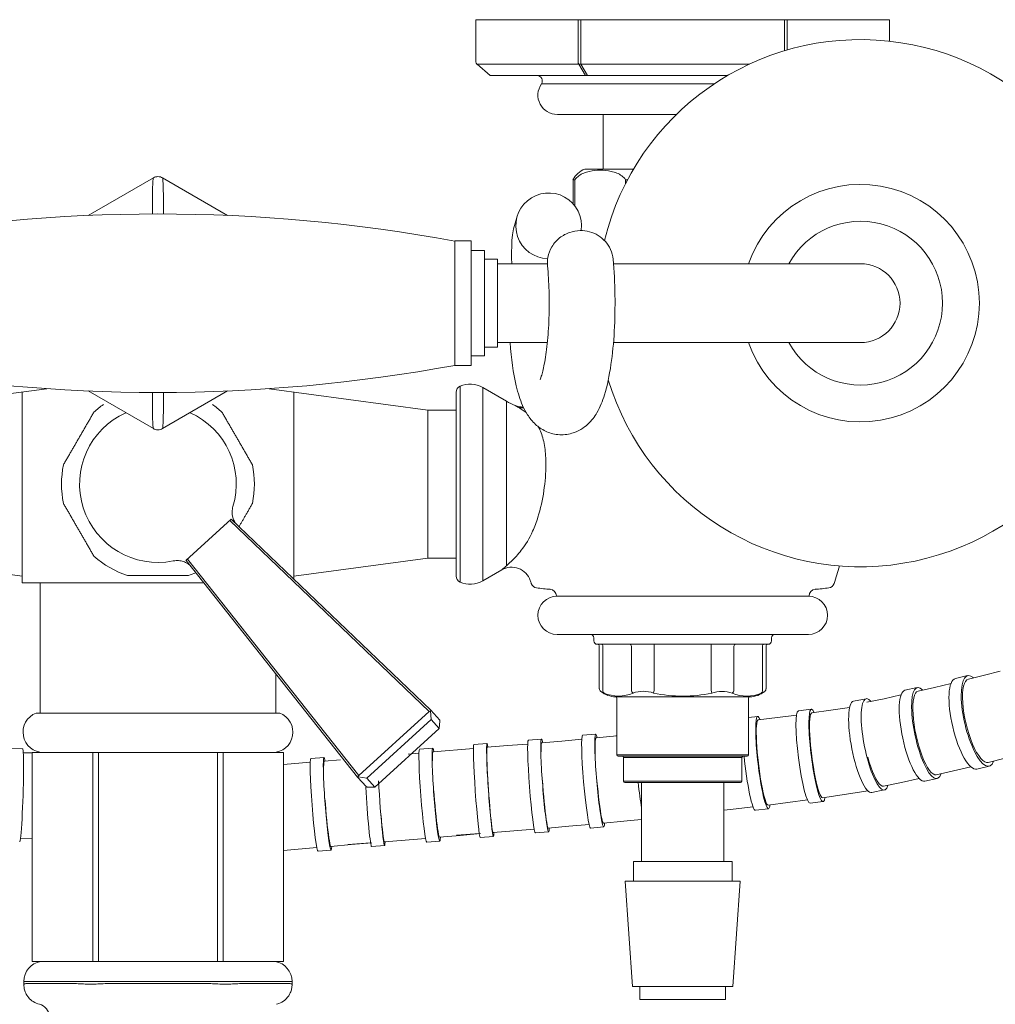
# Model space of a CAD drawing. Units: millimetres. Extents: x 15959 to 17303, y -4024 to -2175.
# Drawn here: x 16747 to 16895, y -2783 to -2633 of the extents above; entities that cross this region are included whole.
import ezdxf

# ---------------------------------------------------------------- set-up
doc = ezdxf.new("R2010")
doc.units = ezdxf.units.MM
doc.layers.add('layer 1', color=170, linetype='Continuous', lineweight=0)

msp = doc.modelspace()

# ---------------------------------------------------------------- linework, layer by layer
at = {"layer": 'layer 1', "ltscale": 0.06}
for p, q in [((16816.61, -2632.95), (16816.54, -2632.95)), ((16816.54, -2632.95), (16816.54, -2639.34)), ((16816.61, -2632.95), (16832.07, -2632.95)), ((16832.5, -2632.95), (16832.07, -2632.95)), ((16832.07, -2632.95), (16832.07, -2639.34)), ((16832.5, -2639.34), (16832.5, -2632.95)), ((16832.5, -2632.95), (16863.43, -2632.95)), ((16863.86, -2632.95), (16863.43, -2632.95)), ((16863.43, -2632.95), (16863.43, -2637.68)), ((16863.86, -2637.55), (16863.86, -2632.95)), ((16863.86, -2632.95), (16879.32, -2632.95)), ((16879.39, -2632.95), (16879.32, -2632.95)), ((16879.39, -2632.95), (16879.39, -2636.22)), ((16818.71, -2641.45), (16816.72, -2639.72)), ((16816.74, -2639.69), (16832.2, -2639.69)), ((16832.2, -2639.69), (16833.21, -2641.45)), ((16832.5, -2639.69), (16832.5, -2639.34)), ((16833.52, -2641.45), (16832.5, -2639.69)), ((16832.5, -2639.69), (16858.13, -2639.69)), ((16818.76, -2641.45), (16818.71, -2641.45)), ((16818.76, -2641.45), (16833.21, -2641.45)), ((16826.5, -2642.7), (16852.76, -2642.7)), ((16833.52, -2641.45), (16833.21, -2641.45)), ((16833.52, -2641.45), (16854.78, -2641.45)), ((16828.92, -2647.35), (16847.03, -2647.35)), ((16835.9, -2647.35), (16835.9, -2655.66)), ((16840.49, -2655.66), (16833.1, -2655.66)), ((16757.65, -2662.69), (16767.54, -2656.98)), ((16768.94, -2656.98), (16778.83, -2662.69)), ((16831.3, -2660.94), (16831.3, -2657.26)), ((16831.3, -2657.26), (16831.6, -2657.26)), ((16831.6, -2661.3), (16831.6, -2657.26)), ((16839.29, -2657.84), (16839.29, -2657.26)), ((16839.29, -2657.26), (16839.6, -2657.26)), ((16813.34, -2666.58), (16815.84, -2666.58)), ((16815.84, -2685.48), (16815.84, -2666.58)), ((16817.84, -2684.03), (16817.84, -2668.03)), ((16819.84, -2682.74), (16819.84, -2669.32)), ((16813.34, -2685.48), (16815.84, -2685.48)), ((16727.24, -2692.28), (16751.34, -2689.03)), ((16809.24, -2692.28), (16785.14, -2689.03)), ((16814.14, -2688.65), (16814.14, -2718.41)), ((16817.59, -2718.22), (16817.59, -2688.85)), ((16821.19, -2690.93), (16817.59, -2688.85)), ((16747.59, -2689.53), (16747.59, -2718.53)), ((16767.54, -2695.08), (16757.65, -2689.37)), ((16778.83, -2689.37), (16768.94, -2695.08)), ((16788.89, -2689.53), (16788.89, -2717.98)), ((16813.54, -2717.5), (16813.54, -2689.57)), ((16821.19, -2715.93), (16821.19, -2690.93)), ((16809.24, -2714.78), (16809.24, -2692.28)), ((16809.24, -2692.28), (16813.54, -2692.28)), ((16772.5, -2715.13), (16779.38, -2708.87)), ((16779.17, -2709.08), (16809.45, -2738.08)), ((16779.42, -2708.9), (16809.7, -2737.91)), ((16727.24, -2714.78), (16747.59, -2717.53)), ((16772.53, -2715.16), (16798.55, -2748.05)), ((16798.75, -2747.81), (16772.73, -2714.94)), ((16809.24, -2714.78), (16788.89, -2717.53)), ((16809.24, -2714.78), (16813.54, -2714.78)), ((16820.47, -2716.56), (16817.59, -2718.22)), ((16747.59, -2718.53), (16775.2, -2718.53)), ((16750.34, -2718.53), (16750.34, -2738.33)), ((16828.77, -2720.57), (16828.77, -2720.52)), ((16867.17, -2720.57), (16867.17, -2720.52)), ((16867.17, -2720.57), (16828.77, -2720.57)), ((16867.07, -2726.37), (16828.87, -2726.37)), ((16786.14, -2732.36), (16786.14, -2738.33)), ((16749.74, -2738.33), (16786.74, -2738.33)), ((16809.45, -2738.08), (16798.75, -2747.81)), ((16809.67, -2738), (16809.73, -2739.33)), ((16811.05, -2739.4), (16809.7, -2737.91)), ((16799.97, -2748.21), (16809.73, -2739.33)), ((16809.73, -2739.33), (16810.97, -2740.69)), ((16810.97, -2740.69), (16811.07, -2739.54)), ((16810.97, -2740.69), (16801.2, -2749.57)), ((16749.15, -2744.33), (16749.29, -2744.33)), ((16749.15, -2744.33), (16749.15, -2776.08)), ((16749.15, -2744.33), (16749.29, -2744.33)), ((16749.29, -2744.33), (16751.31, -2744.33)), ((16749.29, -2744.33), (16751.31, -2744.33)), ((16751.31, -2744.33), (16756.31, -2744.33)), ((16756.31, -2744.33), (16758.33, -2744.33)), ((16758.33, -2744.33), (16759.2, -2744.33)), ((16758.33, -2744.33), (16758.33, -2776.08)), ((16759.2, -2776.08), (16759.2, -2744.33)), ((16759.2, -2744.33), (16763.24, -2744.33)), ((16763.24, -2744.33), (16773.24, -2744.33)), ((16773.24, -2744.33), (16777.28, -2744.33)), ((16777.28, -2744.33), (16778.15, -2744.33)), ((16777.28, -2744.33), (16777.28, -2776.08)), ((16778.15, -2776.08), (16778.15, -2744.33)), ((16778.15, -2744.33), (16780.17, -2744.33)), ((16780.17, -2744.33), (16785.17, -2744.33)), ((16785.17, -2744.33), (16787.19, -2744.33)), ((16787.19, -2744.33), (16787.33, -2744.33)), ((16787.33, -2744.33), (16787.33, -2776.08)), ((16798.55, -2748.05), (16799.91, -2749.54)), ((16799.97, -2748.21), (16798.65, -2748.03)), ((16801.2, -2749.57), (16799.97, -2748.21)), ((16801.2, -2749.57), (16800.05, -2749.57)), ((16749.29, -2776.08), (16749.15, -2776.08)), ((16749.29, -2776.08), (16750.65, -2776.08)), ((16756.97, -2776.08), (16750.65, -2776.08)), ((16756.97, -2776.08), (16758.33, -2776.08)), ((16759.2, -2776.08), (16758.33, -2776.08)), ((16759.2, -2776.08), (16761.92, -2776.08)), ((16774.56, -2776.08), (16761.92, -2776.08)), ((16774.56, -2776.08), (16777.28, -2776.08)), ((16778.15, -2776.08), (16777.28, -2776.08)), ((16778.15, -2776.08), (16779.51, -2776.08)), ((16785.83, -2776.08), (16779.51, -2776.08)), ((16785.83, -2776.08), (16787.19, -2776.08)), ((16787.33, -2776.08), (16787.19, -2776.08)), ((16788.62, -2779.13), (16747.87, -2779.13)), ((16747.87, -2779.58), (16747.87, -2779.13)), ((16748.29, -2779.43), (16754.88, -2779.43)), ((16761.35, -2779.43), (16775.13, -2779.43)), ((16781.6, -2779.43), (16788.19, -2779.43)), ((16788.62, -2779.58), (16788.62, -2779.13))]:
    msp.add_line(p, q, dxfattribs=at)
at = {"layer": 'layer 1'}
for p, q in [((16813.34, -2666.58), (16813.34, -2685.48)), ((16815.84, -2668.03), (16817.84, -2668.03)), ((16817.84, -2669.32), (16819.84, -2669.32)), ((16819.84, -2670.03), (16827.41, -2670.03)), ((16837.44, -2670.03), (16874.99, -2670.03)), ((16817.84, -2682.74), (16819.84, -2682.74)), ((16819.84, -2682.03), (16827.4, -2682.03)), ((16837.44, -2682.03), (16874.99, -2682.03)), ((16815.84, -2684.03), (16817.84, -2684.03)), ((16833.47, -2726.37), (16847.97, -2726.37)), ((16847.97, -2726.37), (16862.47, -2726.37)), ((16834.47, -2726.87), (16834.47, -2727.37)), ((16860.97, -2727.87), (16834.97, -2727.87)), ((16843.63, -2727.87), (16843.63, -2728.17)), ((16852.3, -2727.87), (16852.3, -2728.17)), ((16861.47, -2727.37), (16861.47, -2726.87)), ((16835.3, -2728.17), (16835.3, -2734.64)), ((16835.84, -2728.17), (16835.84, -2734.87)), ((16840.17, -2734.87), (16840.17, -2728.17)), ((16843.63, -2728.17), (16843.63, -2734.87)), ((16852.3, -2734.87), (16852.3, -2728.17)), ((16855.76, -2728.17), (16855.76, -2734.87)), ((16860.09, -2734.87), (16860.09, -2728.17)), ((16860.63, -2734.64), (16860.63, -2728.17)), ((16893.8, -2732.57), (16896.18, -2731.96)), ((16886.24, -2734.42), (16888.73, -2733.83)), ((16889.4, -2733.08), (16891.26, -2732.64)), ((16890.78, -2733.84), (16890.64, -2734.26)), ((16890.94, -2733.52), (16890.78, -2733.84)), ((16891.15, -2733.3), (16890.94, -2733.52)), ((16891.38, -2733.18), (16891.15, -2733.3)), ((16891.38, -2733.18), (16893.8, -2732.57)), ((16843.54, -2735.3), (16843.63, -2734.87)), ((16852.39, -2735.3), (16852.3, -2734.87)), ((16881.73, -2734.86), (16883.61, -2734.45)), ((16883.33, -2735.31), (16883.18, -2735.63)), ((16883.51, -2735.1), (16883.33, -2735.31)), ((16883.72, -2735), (16883.51, -2735.1)), ((16883.72, -2735), (16886.24, -2734.42)), ((16890.49, -2735.36), (16890.48, -2736.02)), ((16890.55, -2734.77), (16890.49, -2735.36)), ((16890.64, -2734.26), (16890.55, -2734.77)), ((16837.77, -2735.87), (16858.16, -2735.87)), ((16837.97, -2736.07), (16837.97, -2744.67)), ((16857.97, -2744.67), (16857.97, -2736.07)), ((16873.94, -2736.52), (16875.85, -2736.14)), ((16875.95, -2736.69), (16878.56, -2736.14)), ((16878.56, -2736.14), (16881.12, -2735.58)), ((16882.98, -2736.54), (16882.94, -2737.13)), ((16883.07, -2736.04), (16882.98, -2736.54)), ((16883.18, -2735.63), (16883.07, -2736.04)), ((16890.48, -2736.02), (16890.51, -2736.75)), ((16890.51, -2736.75), (16890.58, -2737.51)), ((16865.54, -2738.01), (16867.51, -2737.76)), ((16867.47, -2738.38), (16867.39, -2738.56)), ((16867.57, -2738.31), (16867.47, -2738.38)), ((16867.57, -2738.31), (16870.47, -2737.91)), ((16870.47, -2737.91), (16873.33, -2737.5)), ((16882.94, -2737.13), (16882.93, -2737.79)), ((16882.93, -2737.79), (16882.96, -2738.5)), ((16882.96, -2738.5), (16883.02, -2739.27)), ((16890.58, -2737.51), (16890.69, -2738.32)), ((16890.69, -2738.32), (16890.83, -2739.14)), ((16857.97, -2738.99), (16859.36, -2738.83)), ((16859.21, -2739.91), (16859.17, -2740.29)), ((16859.27, -2739.63), (16859.21, -2739.91)), ((16859.34, -2739.45), (16859.27, -2739.63)), ((16859.42, -2739.38), (16859.34, -2739.45)), ((16859.42, -2739.38), (16862.35, -2739.01)), ((16862.35, -2739.01), (16865.26, -2738.63)), ((16867.25, -2739.71), (16867.24, -2740.28)), ((16867.28, -2739.23), (16867.25, -2739.71)), ((16867.32, -2738.85), (16867.28, -2739.23)), ((16867.39, -2738.56), (16867.32, -2738.85)), ((16883.02, -2739.27), (16883.12, -2740.07)), ((16890.83, -2739.14), (16891.01, -2739.97)), ((16891.01, -2739.97), (16891.22, -2740.79)), ((16859.15, -2740.77), (16859.14, -2741.34)), ((16859.14, -2741.34), (16859.16, -2741.98)), ((16859.17, -2740.29), (16859.15, -2740.77)), ((16867.24, -2740.28), (16867.25, -2740.92)), ((16867.25, -2740.92), (16867.28, -2741.63)), ((16883.12, -2740.07), (16883.26, -2740.9)), ((16883.26, -2740.9), (16883.42, -2741.73)), ((16891.22, -2740.79), (16891.47, -2741.59)), ((16816.25, -2743.1), (16818.24, -2742.97)), ((16824.51, -2742.44), (16826.5, -2742.29)), ((16826.51, -2742.91), (16826.48, -2743.08)), ((16826.55, -2742.85), (16826.51, -2742.91)), ((16826.55, -2742.85), (16829.6, -2742.58)), ((16829.6, -2742.58), (16832.63, -2742.3)), ((16832.76, -2741.71), (16834.75, -2741.54)), ((16834.68, -2742.61), (16834.66, -2742.99)), ((16834.66, -2742.99), (16834.66, -2743.46)), ((16834.71, -2742.33), (16834.68, -2742.61)), ((16834.75, -2742.16), (16834.71, -2742.33)), ((16834.8, -2742.1), (16834.75, -2742.16)), ((16834.8, -2742.1), (16837.97, -2741.79)), ((16837.82, -2741.8), (16837.92, -2741.8)), ((16859.16, -2741.98), (16859.19, -2742.69)), ((16859.19, -2742.69), (16859.23, -2743.45)), ((16867.28, -2741.63), (16867.33, -2742.4)), ((16867.33, -2742.4), (16867.4, -2743.2)), ((16883.42, -2741.73), (16883.62, -2742.56)), ((16883.62, -2742.56), (16883.84, -2743.36)), ((16891.47, -2741.59), (16891.73, -2742.35)), ((16891.73, -2742.35), (16892.02, -2743.07)), ((16745.71, -2743.72), (16747.71, -2743.78)), ((16747.79, -2744.35), (16749.15, -2744.38)), ((16806.25, -2744.56), (16807.9, -2744.42)), ((16807.99, -2743.83), (16809.99, -2743.68)), ((16809.96, -2744.47), (16809.94, -2744.74)), ((16809.99, -2744.3), (16809.96, -2744.47)), ((16810.03, -2744.24), (16809.99, -2744.3)), ((16810.03, -2744.24), (16816.18, -2743.7)), ((16818.22, -2744.03), (16818.21, -2744.4)), ((16818.21, -2744.4), (16818.22, -2744.88)), ((16818.23, -2743.75), (16818.22, -2744.03)), ((16818.25, -2743.58), (16818.23, -2743.75)), ((16818.28, -2743.52), (16818.25, -2743.58)), ((16818.28, -2743.52), (16821.35, -2743.28)), ((16821.35, -2743.28), (16824.41, -2743.03)), ((16826.46, -2743.35), (16826.45, -2743.73)), ((16826.45, -2743.73), (16826.45, -2744.2)), ((16826.48, -2743.08), (16826.46, -2743.35)), ((16834.66, -2743.46), (16834.67, -2744.02)), ((16834.67, -2744.02), (16834.69, -2744.66)), ((16859.23, -2743.45), (16859.3, -2744.25)), ((16859.3, -2744.25), (16859.38, -2745.08)), ((16867.4, -2743.2), (16867.48, -2744.03)), ((16867.48, -2744.03), (16867.58, -2744.87)), ((16883.84, -2743.36), (16884.08, -2744.13)), ((16884.08, -2744.13), (16884.34, -2744.86)), ((16892.02, -2743.07), (16892.32, -2743.72)), ((16892.32, -2743.72), (16892.62, -2744.3)), ((16892.62, -2744.3), (16892.94, -2744.8)), ((16787.33, -2746.14), (16791.38, -2745.81)), ((16791.48, -2745.22), (16793.47, -2745.07)), ((16793.44, -2745.86), (16793.42, -2746.13)), ((16793.47, -2745.69), (16793.44, -2745.86)), ((16793.51, -2745.63), (16793.47, -2745.69)), ((16793.51, -2745.63), (16795.99, -2745.41)), ((16809.94, -2744.74), (16809.93, -2745.12)), ((16809.93, -2745.12), (16809.93, -2745.59)), ((16818.22, -2744.88), (16818.23, -2745.44)), ((16818.23, -2745.44), (16818.25, -2746.08)), ((16837.97, -2744.67), (16857.97, -2744.67)), ((16857.77, -2744.87), (16838.17, -2744.87)), ((16838.97, -2745.07), (16838.97, -2748.67)), ((16856.97, -2745.07), (16838.97, -2745.07)), ((16856.97, -2748.67), (16856.97, -2745.07)), ((16859.38, -2745.08), (16859.47, -2745.93)), ((16859.47, -2745.93), (16859.57, -2746.77)), ((16867.58, -2744.87), (16867.7, -2745.71)), ((16867.7, -2745.71), (16867.82, -2746.54)), ((16876.09, -2745.02), (16876.31, -2745.79)), ((16876.31, -2745.79), (16876.55, -2746.52)), ((16884.34, -2744.86), (16884.61, -2745.52)), ((16884.61, -2745.52), (16884.89, -2746.11)), ((16892.94, -2744.8), (16893.25, -2745.21)), ((16893.25, -2745.21), (16893.56, -2745.53)), ((16893.56, -2745.53), (16893.85, -2745.73)), ((16893.85, -2745.73), (16894.13, -2745.84)), ((16894.13, -2745.84), (16894.39, -2745.83)), ((16894.39, -2745.83), (16896.95, -2745.19)), ((16793.42, -2746.13), (16793.41, -2746.51)), ((16793.41, -2746.51), (16793.41, -2746.98)), ((16818.25, -2746.08), (16818.28, -2746.78)), ((16818.28, -2746.78), (16818.32, -2747.55)), ((16859.57, -2746.77), (16859.69, -2747.6)), ((16867.82, -2746.54), (16867.96, -2747.33)), ((16867.96, -2747.33), (16868.1, -2748.08)), ((16876.55, -2746.52), (16876.8, -2747.19)), ((16876.8, -2747.19), (16877.05, -2747.79)), ((16884.89, -2746.11), (16885.18, -2746.62)), ((16885.18, -2746.62), (16885.46, -2747.04)), ((16885.46, -2747.04), (16885.74, -2747.36)), ((16885.74, -2747.36), (16886, -2747.58)), ((16886.48, -2747.7), (16889.13, -2747.09)), ((16889.13, -2747.09), (16891.73, -2746.48)), ((16892.66, -2746.84), (16894.52, -2746.4)), ((16818.32, -2747.55), (16818.37, -2748.35)), ((16818.37, -2748.35), (16818.42, -2749.18)), ((16826.65, -2748.51), (16826.71, -2749.36)), ((16834.94, -2748.61), (16835.02, -2749.46)), ((16838.97, -2748.67), (16856.97, -2748.67)), ((16856.77, -2748.87), (16839.17, -2748.87)), ((16841.72, -2748.87), (16841.72, -2760.87)), ((16854.22, -2760.87), (16854.22, -2748.87)), ((16859.69, -2747.6), (16859.81, -2748.39)), ((16859.81, -2748.39), (16859.94, -2749.14)), ((16868.1, -2748.08), (16868.25, -2748.77)), ((16868.25, -2748.77), (16868.41, -2749.4)), ((16877.05, -2747.79), (16877.31, -2748.31)), ((16877.31, -2748.31), (16877.57, -2748.74)), ((16877.57, -2748.74), (16877.82, -2749.07)), ((16878.49, -2749.44), (16881.2, -2748.87)), ((16881.2, -2748.87), (16883.88, -2748.28)), ((16884.73, -2748.68), (16886.61, -2748.28)), ((16886, -2747.58), (16886.25, -2747.7)), ((16886.25, -2747.7), (16886.48, -2747.7)), ((16810.13, -2749.9), (16810.2, -2750.75)), ((16818.42, -2749.18), (16818.47, -2750.03)), ((16818.47, -2750.03), (16818.53, -2750.88)), ((16826.71, -2749.36), (16826.78, -2750.2)), ((16826.78, -2750.2), (16826.86, -2751.03)), ((16835.02, -2749.46), (16835.1, -2750.29)), ((16835.1, -2750.29), (16835.19, -2751.09)), ((16859.94, -2749.14), (16860.07, -2749.84)), ((16860.07, -2749.84), (16860.21, -2750.47)), ((16860.21, -2750.47), (16860.34, -2751.02)), ((16868.41, -2749.4), (16868.56, -2749.94)), ((16868.56, -2749.94), (16868.71, -2750.4)), ((16868.71, -2750.4), (16868.85, -2750.76)), ((16869.23, -2751.21), (16876.14, -2750.17)), ((16876.7, -2750.39), (16878.6, -2750.02)), ((16877.82, -2749.07), (16878.06, -2749.3)), ((16878.06, -2749.3), (16878.28, -2749.43)), ((16878.28, -2749.43), (16878.49, -2749.44)), ((16793.62, -2751.29), (16793.68, -2752.14)), ((16810.2, -2750.75), (16810.26, -2751.59)), ((16810.26, -2751.59), (16810.34, -2752.42)), ((16818.53, -2750.88), (16818.59, -2751.71)), ((16818.59, -2751.71), (16818.66, -2752.51)), ((16826.86, -2751.03), (16826.93, -2751.84)), ((16826.93, -2751.84), (16827.01, -2752.59)), ((16835.19, -2751.09), (16835.28, -2751.85)), ((16835.28, -2751.85), (16835.37, -2752.55)), ((16860.34, -2751.02), (16860.48, -2751.48)), ((16860.48, -2751.48), (16860.6, -2751.84)), ((16860.6, -2751.84), (16860.72, -2752.1)), ((16860.93, -2752.3), (16863.93, -2751.91)), ((16863.93, -2751.91), (16866.91, -2751.52)), ((16867.33, -2752.04), (16869.3, -2751.79)), ((16868.85, -2750.76), (16868.99, -2751.02)), ((16868.99, -2751.02), (16869.11, -2751.17)), ((16869.11, -2751.17), (16869.23, -2751.21)), ((16793.68, -2752.14), (16793.75, -2752.98)), ((16793.75, -2752.98), (16793.82, -2753.81)), ((16810.34, -2752.42), (16810.41, -2753.23)), ((16810.41, -2753.23), (16810.49, -2753.98)), ((16818.66, -2752.51), (16818.73, -2753.27)), ((16818.73, -2753.27), (16818.79, -2753.97)), ((16827.01, -2752.59), (16827.09, -2753.3)), ((16827.09, -2753.3), (16827.17, -2753.93)), ((16835.37, -2752.55), (16835.46, -2753.18)), ((16835.46, -2753.18), (16835.55, -2753.74)), ((16854.25, -2753.11), (16855.65, -2752.94)), ((16855.65, -2752.94), (16858.66, -2752.58)), ((16859.03, -2753.11), (16861, -2752.88)), ((16860.72, -2752.1), (16860.83, -2752.25)), ((16860.83, -2752.25), (16860.93, -2752.3)), ((16793.82, -2753.81), (16793.9, -2754.62)), ((16793.9, -2754.62), (16793.97, -2755.37)), ((16802.14, -2753.9), (16802.21, -2754.66)), ((16802.21, -2754.66), (16802.27, -2755.36)), ((16810.49, -2753.98), (16810.57, -2754.69)), ((16810.57, -2754.69), (16810.65, -2755.32)), ((16818.79, -2753.97), (16818.86, -2754.61)), ((16818.86, -2754.61), (16818.92, -2755.17)), ((16827.17, -2753.93), (16827.24, -2754.49)), ((16827.24, -2754.49), (16827.31, -2754.96)), ((16827.31, -2754.96), (16827.38, -2755.33)), ((16835.55, -2753.74), (16835.63, -2754.2)), ((16835.63, -2754.2), (16835.72, -2754.57)), ((16835.72, -2754.57), (16835.79, -2754.84)), ((16835.79, -2754.84), (16835.86, -2755)), ((16835.92, -2755.05), (16839.01, -2754.75)), ((16839.01, -2754.75), (16841.68, -2754.48)), ((16793.97, -2755.37), (16794.05, -2756.08)), ((16794.05, -2756.08), (16794.13, -2756.71)), ((16802.27, -2755.36), (16802.34, -2756)), ((16802.34, -2756), (16802.4, -2756.56)), ((16810.65, -2755.32), (16810.72, -2755.88)), ((16810.72, -2755.88), (16810.8, -2756.35)), ((16810.8, -2756.35), (16810.86, -2756.72)), ((16818.92, -2755.17), (16818.98, -2755.63)), ((16818.98, -2755.63), (16819.04, -2756.01)), ((16819.04, -2756.01), (16819.08, -2756.28)), ((16819.08, -2756.28), (16819.13, -2756.44)), ((16819.13, -2756.44), (16819.16, -2756.49)), ((16819.16, -2756.49), (16822.3, -2756.25)), ((16822.3, -2756.25), (16825.42, -2755.99)), ((16825.6, -2756.55), (16827.59, -2756.39)), ((16827.38, -2755.33), (16827.44, -2755.6)), ((16827.44, -2755.6), (16827.5, -2755.76)), ((16827.5, -2755.76), (16827.55, -2755.81)), ((16827.55, -2755.81), (16830.66, -2755.54)), ((16830.66, -2755.54), (16833.75, -2755.25)), ((16833.98, -2755.81), (16835.97, -2755.63)), ((16835.86, -2755), (16835.92, -2755.05)), ((16747.37, -2757.34), (16749.15, -2757.38)), ((16794.13, -2756.71), (16794.21, -2757.27)), ((16794.21, -2757.27), (16794.28, -2757.74)), ((16794.28, -2757.74), (16794.35, -2758.11)), ((16802.4, -2756.56), (16802.46, -2757.03)), ((16802.46, -2757.03), (16802.52, -2757.4)), ((16802.52, -2757.4), (16802.57, -2757.67)), ((16802.57, -2757.67), (16802.61, -2757.83)), ((16802.61, -2757.83), (16802.65, -2757.89)), ((16802.65, -2757.89), (16805.78, -2757.64)), ((16805.78, -2757.64), (16808.9, -2757.38)), ((16809.08, -2757.94), (16811.07, -2757.78)), ((16810.86, -2756.72), (16810.93, -2756.99)), ((16810.93, -2756.99), (16810.98, -2757.15)), ((16810.98, -2757.15), (16811.03, -2757.2)), ((16811.03, -2757.2), (16814.14, -2756.93)), ((16813.61, -2756.91), (16817.07, -2756.65)), ((16814.14, -2756.93), (16817.23, -2756.64)), ((16817.21, -2757.22), (16819.21, -2757.08)), ((16787.33, -2759.19), (16792.38, -2758.77)), ((16792.57, -2759.33), (16794.56, -2759.17)), ((16794.35, -2758.11), (16794.41, -2758.38)), ((16794.41, -2758.38), (16794.46, -2758.54)), ((16794.46, -2758.54), (16794.51, -2758.59)), ((16794.51, -2758.59), (16797.62, -2758.32)), ((16797.09, -2758.3), (16800.55, -2758.05)), ((16797.62, -2758.32), (16800.72, -2758.04)), ((16800.69, -2758.61), (16802.69, -2758.47)), ((16840.47, -2760.87), (16840.47, -2763.87)), ((16855.47, -2760.87), (16840.47, -2760.87)), ((16855.47, -2763.87), (16855.47, -2760.87)), ((16839.22, -2763.87), (16840.33, -2779.87)), ((16856.72, -2763.87), (16839.22, -2763.87)), ((16855.6, -2779.87), (16856.72, -2763.87)), ((16855.6, -2779.87), (16840.33, -2779.87)), ((16841.47, -2779.87), (16841.47, -2781.87)), ((16854.47, -2781.87), (16854.47, -2779.87)), ((16854.47, -2781.87), (16841.47, -2781.87))]:
    msp.add_line(p, q, dxfattribs=at)
at = {"layer": 'layer 1', "flags": 128}
msp.add_lwpolyline([(16860.42, -2735.04), (16860.43, -2735.04), (16860.34, -2735.08), (16860.17, -2735.17), (16859.91, -2735.3)], dxfattribs=at)
at = {"layer": 'layer 1'}
for centre, radius, start, end in [((16874.99, -2676.03), 40.06, 196.9229, 166.2368), ((16874.99, -2676.03), 18.05, 199.4121, 160.5879), ((16827.61, -2664.28), 5, 352.1295, 268.1543), ((16874.99, -2676.03), 12.45, 208.8181, 151.1819), ((16874.99, -2676.03), 6, 270, 90), ((16833.97, -2726.87), 0.5, 0, 90), ((16861.97, -2726.87), 0.5, 90, 180), ((16834.97, -2727.37), 0.5, 180, 270), ((16835, -2728.17), 0.3, 0, 90), ((16835.56, -2728.16), 0.282, 356.1887, 85.5981), ((16839.89, -2728.16), 0.282, 356.1887, 85.5981), ((16856.04, -2728.16), 0.282, 94.4019, 183.8113), ((16860.37, -2728.16), 0.282, 94.4019, 183.8113), ((16860.93, -2728.17), 0.3, 90, 180), ((16860.97, -2727.37), 0.5, 270, 0), ((16835.77, -2734.66), 0.459, 177.6152, 235.4656), ((16837.97, -2731.84), 4.04, 232.5478, 267.2954), ((16838.69, -2729.39), 6.48, 240.6173, 245.6673), ((16836.28, -2734.94), 0.446, 171.2384, 233.9658), ((16838.23, -2730.03), 5.71, 247.2066, 292.7934), ((16840.74, -2734.81), 0.57, 186.0145, 238.9187), ((16841.99, -2739.52), 4.5, 69.8565, 110.1435), ((16847.97, -2713.83), 21.92, 258.3549, 281.6451), ((16853.94, -2739.88), 4.83, 71.3075, 108.6925), ((16855.19, -2734.81), 0.57, 301.0813, 353.9855), ((16857.7, -2730.05), 5.7, 247.1632, 292.8368), ((16857.97, -2731.84), 4.04, 272.7046, 307.4531), ((16859.65, -2734.94), 0.446, 306.0342, 8.7616), ((16860.18, -2734.67), 0.442, 303.0639, 3.5621), ((16837.77, -2736.07), 0.2, 0, 87.2954), ((16858.17, -2736.07), 0.2, 92.7046, 180), ((16838.17, -2744.67), 0.2, 180, 270), ((16838.77, -2745.07), 0.2, 0, 90), ((16857.17, -2745.07), 0.2, 90, 180), ((16857.77, -2744.67), 0.2, 270, 0), ((16839.17, -2748.67), 0.2, 180, 270), ((16856.77, -2748.67), 0.2, 270, 0)]:
    msp.add_arc(centre, radius, start, end, dxfattribs=at)
at = {"layer": 'layer 1', "ltscale": 0.06}
for centre, radius, start, end in [((16817.04, -2639.34), 0.5, 180, 229.1066), ((16825.84, -2642.25), 0.8, 325.017, 90), ((16828.92, -2644.4), 2.95, 145.017, 270), ((16834.38, -2658.92), 3.5, 111.51, 151.7571), ((16768.24, -2911.64), 249.17, 79.5712, 100.4288), ((16768.24, -2440.43), 249.17, 259.5712, 280.4288), ((16814.54, -2689.57), 1, 113.6332, 180), ((16815.67, -2692.16), 3.83, 60, 113.6332), ((16768.24, -2703.53), 14.65, 124.4107, 131.5872), ((16768.24, -2703.53), 14.65, 48.4128, 55.5875), ((16827.19, -2680.53), 12, 240, 247.0194), ((16823.68, -2688.82), 3, 247.0194, 271.4693), ((16768.24, -2703.53), 11.9, 114.1721, 281.234), ((16768.24, -2703.53), 11.9, 343.3535, 65.8279), ((16768.24, -2703.53), 14.65, 168.4128, 191.5872), ((16768.24, -2703.53), 14.65, 348.4128, 11.5872), ((16768.24, -2703.53), 14.65, 228.4128, 251.5872), ((16768.24, -2703.53), 14.65, 288.4128, 293.1121), ((16814.54, -2717.5), 1, 180, 246.3668), ((16821.97, -2719.15), 3, 18.5746, 120), ((16815.67, -2714.91), 3.83, 246.3668, 300), ((16861.54, -2705.85), 38.75, 198.5749, 199.2633), ((16825.91, -2718.31), 1, 199.2632, 261.8608), ((16870.02, -2718.31), 1, 278.1392, 340.7368), ((16830.01, -2689.6), 30, 261.8608, 265.8395), ((16827.77, -2720.52), 1, 0, 85.8395), ((16868.17, -2720.52), 1, 94.1605, 180), ((16865.92, -2689.6), 30, 274.1605, 278.1392), ((16828.87, -2723.47), 2.9, 90, 270), ((16867.07, -2723.47), 2.9, 270, 90), ((16750.84, -2741.23), 3.1, 110.6935, 270), ((16785.64, -2741.23), 3.1, 270, 69.3065), ((16750.97, -2779.13), 3.1, 100.1851, 180), ((16785.52, -2779.13), 3.1, 0, 79.8149), ((16749.75, -2784.53), 2, 3.0124, 76.2291)]:
    msp.add_arc(centre, radius, start, end, dxfattribs=at)
for centre, major_axis, ratio, start_param, end_param in [((16832.5, -2639.34), (0, 0.5), 0.866025, 1.570796, 2.356194), ((16832.5, -2639.34), (0.433, 0.25), 0.654654, 3.628288, 4.351022), ((16823.99, -2689.05), (-1.69, -2.48), 0.902253, 0.256236, 0.584101), ((16781.74, -2707.34), (2.92, 0.47), 0.78332, 3.658939, 3.677329), ((16770.77, -2717.33), (0.71, 2.86), 0.780961, 5.739336, 5.757752), ((16809.69, -2738.31), (-0.285, 0.184), 0.881421, 5.269877, 6.053005), ((16809.69, -2738.31), (0.007, 0.408), 0.07058, 6.208424, 6.991552), ((16811.04, -2739.81), (0.004, 0.412), 0.069272, 5.425387, 6.208514), ((16798.96, -2748.08), (-0.407, 0.031), 0.07058, 5.574819, 6.357946), ((16798.96, -2748.08), (-0.156, 0.301), 0.881421, 0.23018, 1.013308), ((16800.32, -2749.57), (-0.41, 0.035), 0.069272, 0.074671, 0.857799)]:
    msp.add_ellipse(centre, major_axis=major_axis, ratio=ratio, start_param=start_param, end_param=end_param, dxfattribs=at)
at = {"layer": 'layer 1'}
for centre, major_axis, ratio, start_param, end_param in [((16892.89, -2739.52), (1.63, -6.88), 0.296386, 2.74421, 6.696157), ((16885.11, -2741.36), (1.5, -6.91), 0.264997, 2.744243, 6.6962), ((16891.03, -2739.96), (1.63, -6.88), 0.296386, 3.141593, 6.283185), ((16877.23, -2743.08), (1.38, -6.94), 0.236553, 2.744048, 6.696016), ((16883.23, -2741.77), (1.5, -6.91), 0.264997, 3.141593, 6.283185), ((16875.32, -2743.46), (1.38, -6.94), 0.236553, 3.141593, 6.283185), ((16860.18, -2745.85), (0.82, -7.03), 0.109855, 2.741968, 6.694004), ((16866.44, -2745.02), (0.9, -7.02), 0.127032, 3.141593, 6.283185), ((16868.4, -2744.77), (0.9, -7.02), 0.127032, 2.742131, 6.694162), ((16835.36, -2748.59), (0.61, -7.05), 0.064595, 2.741651, 6.693693), ((16810.53, -2750.73), (0.54, -7.05), 0.051181, 2.741557, 6.6936), ((16818.72, -2750.02), (0.48, -7.06), 0.03843, 2.741469, 6.693514), ((16825.06, -2749.5), (0.54, -7.05), 0.051181, 3.141593, 6.283185), ((16827.05, -2749.34), (0.54, -7.05), 0.051181, 2.741557, 6.6936), ((16833.37, -2748.76), (0.61, -7.05), 0.064595, 3.141593, 6.283185), ((16747.47, -2750.85), (-0.23, -7.07), 0.038805, 0, 3.141593), ((16794.01, -2752.12), (0.54, -7.05), 0.051181, 2.741557, 6.6936), ((16808.54, -2750.89), (0.54, -7.05), 0.051181, 3.141593, 6.283185), ((16816.73, -2750.16), (0.48, -7.06), 0.03843, 3.141593, 6.283185), ((16792.02, -2752.28), (0.54, -7.05), 0.051181, 3.141593, 6.283185), ((16858.21, -2746.08), (0.82, -7.03), 0.109855, 4.526816, 6.283185), ((16802.2, -2751.41), (0.48, -7.06), 0.03843, 4.304814, 6.693514), ((16841.67, -2747.95), (0.68, -7.04), 0.07877, 4.837013, 5.449548), ((16800.21, -2751.55), (0.48, -7.06), 0.03843, 4.425581, 6.283185)]:
    msp.add_ellipse(centre, major_axis=major_axis, ratio=ratio, start_param=start_param, end_param=end_param, dxfattribs=at)
at = {"layer": 'layer 1', "ltscale": 0.06}
for points, knots in [([(16839.29, -2657.26), (16839.12, -2657.03), (16838.91, -2656.83), (16838.23, -2656.33), (16837.68, -2656.12), (16836.54, -2655.88), (16835.97, -2655.83), (16834.92, -2655.83), (16834.34, -2655.88), (16833.21, -2656.12), (16832.66, -2656.33), (16831.98, -2656.83), (16831.77, -2657.03), (16831.6, -2657.26)], [1.038621, 1.038621, 1.038621, 1.038621, 1.148062, 1.148062, 1.423964, 1.423964, 1.699866, 1.699866, 1.975768, 1.975768, 2.25167, 2.25167, 2.361111, 2.361111, 2.361111, 2.361111]), ([(16767.54, -2656.98), (16767.51, -2657), (16767.48, -2657.28), (16767.43, -2658.44), (16767.41, -2659.39), (16767.41, -2660.62), (16767.41, -2661.18), (16767.41, -2661.8), (16767.41, -2662.47)], [3.297029, 3.297029, 3.297029, 3.297029, 3.92511, 3.92511, 4.641337, 4.641337, 4.641337, 4.967549, 4.967549, 4.967549, 4.967549]), ([(16767.54, -2656.98), (16767.64, -2656.92), (16767.75, -2656.88), (16767.99, -2656.81), (16768.11, -2656.79), (16768.37, -2656.79), (16768.5, -2656.81), (16768.74, -2656.88), (16768.85, -2656.93), (16768.94, -2656.98)], [0, 0, 0, 0, 0.036761, 0.036761, 0.0744935, 0.0744935, 0.1137656, 0.1137656, 0.149022, 0.149022, 0.149022, 0.149022]), ([(16769.07, -2662.47), (16769.07, -2661.8), (16769.07, -2661.18), (16769.07, -2660.62), (16769.07, -2659.39), (16769.05, -2658.44), (16769, -2657.28), (16768.97, -2657), (16768.94, -2656.98)], [-4.967549, -4.967549, -4.967549, -4.967549, -4.641333, -4.641333, -4.641333, -3.92511, -3.92511, -3.297029, -3.297029, -3.297029, -3.297029]), ([(16837.38, -2669.34), (16837.33, -2668.84), (16837.2, -2668.33), (16836.79, -2667.4), (16836.52, -2667), (16835.88, -2666.27), (16835.5, -2665.97), (16834.69, -2665.47), (16834.25, -2665.29), (16833.31, -2665.04), (16832.83, -2664.99), (16831.82, -2665.01), (16831.3, -2665.11), (16830.28, -2665.46), (16829.76, -2665.72), (16828.85, -2666.44), (16828.43, -2666.89), (16827.82, -2667.92), (16827.59, -2668.46), (16827.41, -2669.48), (16827.39, -2669.91), (16827.43, -2670.35)], [-2.692779, -2.692779, -2.692779, -2.692779, -2.468838, -2.468838, -2.244718, -2.244718, -1.994765, -1.994765, -1.695209, -1.695209, -1.325522, -1.325522, -0.887791, -0.887791, -0.434273, -0.434273, -0.045453, -0.045453, 0.251352, 0.251352, 0.445328, 0.445328, 0.445328, 0.445328]), ([(16837.38, -2669.34), (16837.55, -2671.09), (16837.65, -2672.95), (16837.7, -2676.65), (16837.67, -2678.49), (16837.47, -2682.05), (16837.3, -2683.77), (16836.82, -2687.05), (16836.51, -2688.58), (16835.79, -2690.91), (16835.46, -2691.78), (16834.6, -2693.26), (16834.19, -2693.85), (16832.96, -2694.97), (16832.18, -2695.51), (16830.48, -2696), (16829.73, -2696.08), (16828.32, -2695.94), (16827.68, -2695.74), (16826.51, -2695.19), (16826.02, -2694.83), (16825.07, -2693.97), (16824.7, -2693.47), (16823.78, -2692.04), (16823.43, -2691.15), (16822.95, -2689.66), (16822.81, -2689.13), (16822.67, -2688.57), (16822.21, -2686.65), (16821.9, -2684.47), (16821.74, -2682.03)], [4.284989, 4.284989, 4.284989, 4.284989, 4.637056, 4.637056, 4.97846, 4.97846, 5.323351, 5.323351, 5.692321, 5.692321, 5.941677, 5.941677, 6.095799, 6.095799, 6.223106, 6.223106, 6.304082, 6.304082, 6.380355, 6.380355, 6.469742, 6.469742, 6.596556, 6.596556, 6.855148, 6.855148, 6.994326, 6.994326, 6.994326, 7.471865, 7.471865, 7.471865, 7.471865]), ([(16827.43, -2670.35), (16827.54, -2671.54), (16827.62, -2672.84), (16827.7, -2675.54), (16827.69, -2676.95), (16827.6, -2679.67), (16827.51, -2680.99), (16827.27, -2683.36), (16827.11, -2684.41), (16826.79, -2686.07), (16826.63, -2686.71), (16826.38, -2687.46), (16826.29, -2687.65), (16826.29, -2687.66), (16826.29, -2687.66), (16826.29, -2687.66)], [4.289752, 4.289752, 4.289752, 4.289752, 4.578551, 4.578551, 4.876366, 4.876366, 5.173736, 5.173736, 5.46031, 5.46031, 5.716948, 5.716948, 5.911381, 5.911381, 5.912594, 5.912594, 5.912594, 5.912594]), ([(16767.41, -2689.6), (16767.41, -2690.27), (16767.41, -2690.88), (16767.41, -2691.44), (16767.41, -2692.67), (16767.43, -2693.62), (16767.48, -2694.78), (16767.51, -2695.07), (16767.54, -2695.08)], [-4.967549, -4.967549, -4.967549, -4.967549, -4.641337, -4.641337, -4.641337, -3.92511, -3.92511, -3.297029, -3.297029, -3.297029, -3.297029]), ([(16768.94, -2695.08), (16768.97, -2695.07), (16769, -2694.78), (16769.05, -2693.62), (16769.07, -2692.67), (16769.07, -2691.44), (16769.07, -2690.88), (16769.07, -2690.27), (16769.07, -2689.6)], [3.297029, 3.297029, 3.297029, 3.297029, 3.92511, 3.92511, 4.641333, 4.641333, 4.641333, 4.967549, 4.967549, 4.967549, 4.967549]), ([(16822.5, -2691.58), (16822.5, -2691.58), (16822.51, -2691.58), (16822.55, -2691.61), (16822.69, -2691.7), (16822.92, -2691.83)], [-0.1759061, -0.1759061, -0.1759061, -0.1759061, -0.1496838, -0.1496838, 0, 0, 0, 0]), ([(16768.94, -2695.08), (16768.84, -2695.14), (16768.73, -2695.19), (16768.49, -2695.26), (16768.37, -2695.27), (16768.11, -2695.27), (16767.98, -2695.25), (16767.74, -2695.19), (16767.63, -2695.14), (16767.54, -2695.08)], [0, 0, 0, 0, 0.036761, 0.036761, 0.0744935, 0.0744935, 0.1137656, 0.1137656, 0.149022, 0.149022, 0.149022, 0.149022]), ([(16826.03, -2694.81), (16826.19, -2695.1), (16826.33, -2695.41), (16826.71, -2696.4), (16826.89, -2697.15), (16827.01, -2697.96)], [-0.5334131, -0.5334131, -0.5334131, -0.5334131, -0.3588003, -0.3588003, 0, 0, 0, 0]), ([(16827.01, -2697.96), (16827.12, -2698.77), (16827.18, -2699.64), (16827.18, -2701.83), (16827.07, -2703.19), (16826.67, -2705.92), (16826.37, -2707.29), (16825.98, -2708.55)], [-1.405499, -1.405499, -1.405499, -1.405499, -1.048592, -1.048592, -0.536884, -0.536884, 0, 0, 0, 0]), ([(16780.06, -2709.52), (16780.04, -2709.49), (16780.01, -2709.45), (16779.93, -2709.32), (16779.88, -2709.23), (16779.73, -2708.93), (16779.61, -2708.73), (16779.52, -2708.07), (16779.51, -2707.89), (16779.53, -2707.48), (16779.56, -2707.23), (16779.64, -2706.94)], [1.52135412, 1.52135412, 1.52135412, 1.52135412, 1.53344779, 1.53344779, 1.54607839, 1.54607839, 1.55892468, 1.55892468, 1.56244704, 1.56244704, 1.5659694, 1.5659694, 1.5659694, 1.5659694]), ([(16825.98, -2708.55), (16825.74, -2709.3), (16825.47, -2710.03), (16824.68, -2711.78), (16824.1, -2712.74), (16822.97, -2714.2), (16822.44, -2714.77), (16821.66, -2715.51), (16821.43, -2715.73), (16821.19, -2715.93)], [-1.483747, -1.483747, -1.483747, -1.483747, -1.161348, -1.161348, -0.64551, -0.64551, -0.268613, -0.268613, -0.11118, -0.11118, -0.11118, -0.11118]), ([(16770.56, -2715.2), (16770.87, -2715.14), (16771.14, -2715.14), (16771.67, -2715.18), (16771.9, -2715.24), (16772.35, -2715.39), (16772.5, -2715.47), (16772.79, -2715.63), (16772.87, -2715.7), (16773.01, -2715.8), (16773.05, -2715.83), (16773.08, -2715.86), (16773.09, -2715.87), (16773.09, -2715.87)], [4.71721591, 4.71721591, 4.71721591, 4.71721591, 4.72101174, 4.72101174, 4.72651175, 4.72651175, 4.73568018, 4.73568018, 4.74849874, 4.74849874, 4.76104658, 4.76104658, 4.76183118, 4.76183118, 4.76183118, 4.76183118]), ([(16821.19, -2715.93), (16821.1, -2716.02), (16821.01, -2716.1), (16820.88, -2716.22), (16820.84, -2716.25), (16820.8, -2716.28)], [-0.1570572, -0.1570572, -0.1570572, -0.1570572, -0.0785286, -0.0785286, -0.0458329, -0.0458329, -0.0458329, -0.0458329]), ([(16820.8, -2716.28), (16820.72, -2716.35), (16820.64, -2716.41), (16820.51, -2716.52), (16820.47, -2716.56), (16820.47, -2716.56)], [-0.3652964, -0.3652964, -0.3652964, -0.3652964, -0.2910599, -0.2910599, -0.1828441, -0.1828441, -0.1828441, -0.1828441]), ([(16747.9, -2779.53), (16747.89, -2779.54), (16747.88, -2779.55), (16747.87, -2779.57), (16747.87, -2779.58), (16747.87, -2779.58)], [-3.141593, -3.141593, -3.141593, -3.141593, -1.588623, -1.588623, 0.01869, 0.01869, 0.01869, 0.01869]), ([(16750.23, -2782.59), (16749.91, -2782.51), (16749.58, -2782.37), (16749.01, -2782.01), (16748.78, -2781.8), (16748.39, -2781.33), (16748.25, -2781.09), (16748.03, -2780.62), (16747.97, -2780.41), (16747.9, -2780.06), (16747.88, -2779.92), (16747.87, -2779.72), (16747.87, -2779.65), (16747.87, -2779.58)], [0.00005014, 0.00005014, 0.00005014, 0.00005014, 0.00271122, 0.00271122, 0.00531339, 0.00531339, 0.00840629, 0.00840629, 0.01213418, 0.01213418, 0.01586206, 0.01586206, 0.01868956, 0.01868956, 0.01868956, 0.01868956]), ([(16748.29, -2779.43), (16748.19, -2779.43), (16748.11, -2779.44), (16747.98, -2779.47), (16747.93, -2779.49), (16747.9, -2779.53)], [-3.141593, -3.141593, -3.141593, -3.141593, 0, 0, 3.141593, 3.141593, 3.141593, 3.141593]), ([(16756.91, -2779.5), (16756.56, -2779.48), (16756.21, -2779.46), (16755.53, -2779.44), (16755.2, -2779.43), (16754.88, -2779.43)], [-3.141593, -3.141593, -3.141593, -3.141593, 0, 0, 3.141593, 3.141593, 3.141593, 3.141593]), ([(16759.12, -2779.5), (16758.75, -2779.52), (16758.37, -2779.55), (16757.63, -2779.55), (16757.27, -2779.53), (16756.91, -2779.5)], [-3.141593, -3.141593, -3.141593, -3.141593, -0.024465, -0.024465, 3.141593, 3.141593, 3.141593, 3.141593]), ([(16761.35, -2779.43), (16760.97, -2779.43), (16760.59, -2779.44), (16759.85, -2779.46), (16759.48, -2779.47), (16759.12, -2779.5)], [-3.141593, -3.141593, -3.141593, -3.141593, 0, 0, 3.141593, 3.141593, 3.141593, 3.141593]), ([(16777.36, -2779.5), (16777, -2779.47), (16776.63, -2779.46), (16775.89, -2779.44), (16775.51, -2779.43), (16775.13, -2779.43)], [-3.141593, -3.141593, -3.141593, -3.141593, 0, 0, 3.141593, 3.141593, 3.141593, 3.141593]), ([(16779.57, -2779.5), (16779.22, -2779.53), (16778.86, -2779.55), (16778.12, -2779.55), (16777.74, -2779.52), (16777.36, -2779.5)], [-3.141593, -3.141593, -3.141593, -3.141593, -0.046169, -0.046169, 3.141593, 3.141593, 3.141593, 3.141593]), ([(16781.6, -2779.43), (16781.28, -2779.43), (16780.95, -2779.44), (16780.27, -2779.46), (16779.92, -2779.48), (16779.57, -2779.5)], [-3.141593, -3.141593, -3.141593, -3.141593, 0, 0, 3.141593, 3.141593, 3.141593, 3.141593]), ([(16788.62, -2779.58), (16788.62, -2779.67), (16788.61, -2779.77), (16788.59, -2780.02), (16788.56, -2780.18), (16788.46, -2780.56), (16788.39, -2780.79), (16788.08, -2781.34), (16787.85, -2781.67), (16787.25, -2782.17), (16786.94, -2782.36), (16786.49, -2782.52), (16786.37, -2782.56), (16786.25, -2782.59)], [-0.01859946, -0.01859946, -0.01859946, -0.01859946, -0.01486787, -0.01486787, -0.01113627, -0.01113627, -0.00740467, -0.00740467, -0.00367308, -0.00367308, -0.00093257, -0.00093257, 0.00005852, 0.00005852, 0.00005852, 0.00005852]), ([(16788.58, -2779.53), (16788.55, -2779.49), (16788.5, -2779.47), (16788.37, -2779.44), (16788.29, -2779.43), (16788.19, -2779.43)], [-3.141593, -3.141593, -3.141593, -3.141593, 0, 0, 3.141593, 3.141593, 3.141593, 3.141593]), ([(16788.62, -2779.58), (16788.62, -2779.58), (16788.61, -2779.58), (16788.61, -2779.57), (16788.6, -2779.55), (16788.58, -2779.53)], [-0.018599, -0.018599, -0.018599, -0.018599, 0.897049, 0.897049, 3.141593, 3.141593, 3.141593, 3.141593])]:
    msp.add_open_spline(points, degree=3, knots=knots, dxfattribs=at)
at = {"layer": 'layer 1'}
msp.add_open_spline([(16822.01, -2670.03), (16821.92, -2667.68), (16821.9, -2665.34), (16822.78, -2662.99)], degree=3, dxfattribs=at)
at = {"layer": 'layer 1', "ltscale": 0.06}
for points in [[(16822.92, -2691.83), (16823.37, -2692.08), (16823.79, -2692.35), (16824.19, -2692.66)], [(16871.79, -2715.96), (16871.55, -2716.87), (16871.27, -2717.76), (16870.97, -2718.64)]]:
    msp.add_open_spline(points, degree=3, dxfattribs=at)
for points, weights in [([(16758.52, -2692.58), (16756.2, -2696.58), (16753.89, -2700.59)], [1, 1.05395683453, 1]), ([(16782.59, -2700.59), (16780.28, -2696.58), (16777.96, -2692.58)], [1, 1.05395683453, 1]), ([(16753.89, -2706.48), (16756.2, -2710.48), (16758.52, -2714.49)], [1, 1.05395683453, 1]), ([(16780.56, -2710), (16781.55, -2708.28), (16782.59, -2706.48)], [1.02656238631, 1.02362821479, 1]), ([(16763.61, -2717.43), (16768.24, -2717.43), (16772.87, -2717.43)], [1, 1.05395683453, 1])]:
    msp.add_rational_spline(points, weights, degree=2, dxfattribs=at)

doc.saveas('drawing.dxf')
